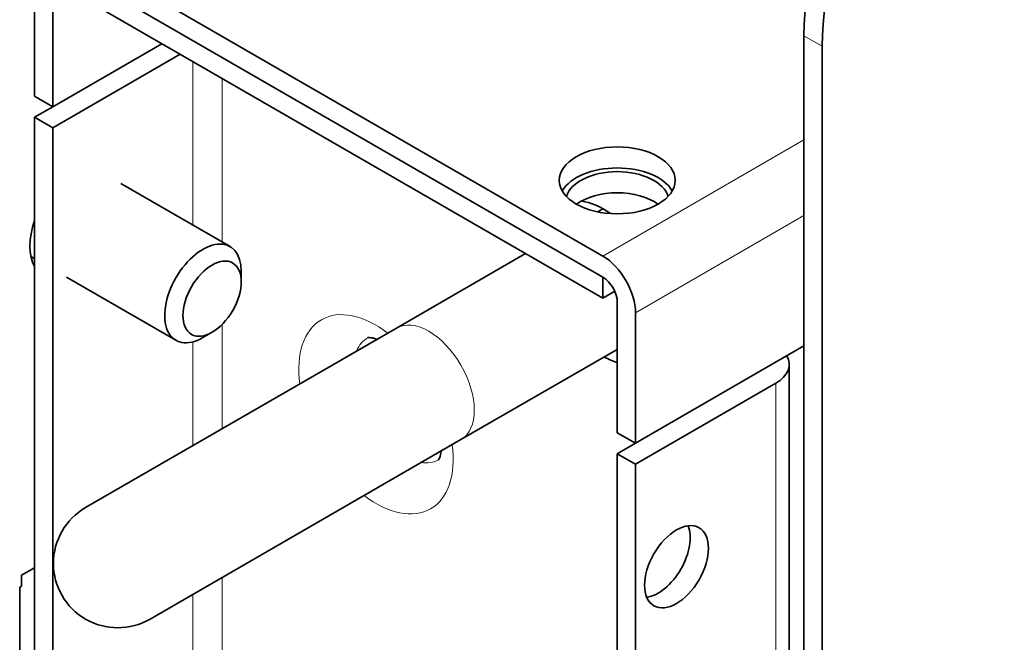
# Model space of a CAD drawing. Units: millimetres. Extents: x 0 to 119896, y -3128 to 4158.
# Drawn here: x 5052 to 5090, y 2033 to 2058 of the extents above; entities that cross this region are included whole.
import ezdxf

# ---------------------------------------------------------------- set-up
doc = ezdxf.new("R2010")
doc.units = ezdxf.units.MM
doc.header["$LTSCALE"] = 14
doc.layers.add('Visible Edges(ISO)', color=7, linetype='Continuous', lineweight=35)
doc.layers.add('Visible Tangent Edges(ISO)', color=7, linetype='Continuous', lineweight=18)

msp = doc.modelspace()

# ---------------------------------------------------------------- linework, layer by layer
at = {"layer": 'Visible Edges(ISO)'}
for p, q in [((5053.596, 2060.392), (5074.385, 2048.39)), ((5052.323, 2054.595), (5052.323, 2059.657)), ((5053.596, 2059.576), (5074.385, 2047.573)), ((5053.596, 2059.576), (5074.385, 2047.573)), ((5053.03, 2054.187), (5053.03, 2059.249)), ((5053.596, 2058.759), (5074.385, 2046.757)), ((5082.198, 1795.664), (5082.198, 2056.942)), ((5057.273, 2056.636), (5053.03, 2054.187)), ((5082.905, 1795.255), (5082.905, 2056.534)), ((5053.03, 2053.37), (5057.98, 2056.228)), ((5052.323, 2054.595), (5053.03, 2054.187)), ((5053.03, 2054.187), (5052.323, 2053.779)), ((5052.323, 1852.757), (5052.323, 2053.779)), ((5053.03, 2053.37), (5052.323, 2053.779)), ((5053.03, 1852.349), (5053.03, 2053.37)), ((5059.914, 2048.759), (5055.671, 2051.209)), ((5074.395, 2050.221), (5074.195, 2050.105)), ((5052.323, 2048.292), (5052.186, 2048.371)), ((5071.39, 2048.486), (5066.382, 2045.594)), ((5057.814, 2045.122), (5053.571, 2047.571)), ((5060.349, 2047.389), (5060.349, 2047.798)), ((5074.385, 2047.573), (5074.385, 2046.757)), ((5074.385, 2046.757), (5074.849, 2047.025)), ((5074.95, 2046.593), (5074.95, 2041.531)), ((5075.658, 2046.185), (5075.658, 2041.123)), ((5066.382, 2045.594), (5054.308, 2038.624)), ((5059.217, 2045.43), (5058.864, 2045.226)), ((5082.198, 2044.899), (5075.658, 2041.123)), ((5074.95, 2044.768), (5068.882, 2041.264)), ((5081.63, 1843.163), (5081.63, 2044.185)), ((5075.658, 2040.306), (5081.102, 2043.45)), ((5075.658, 2041.123), (5074.95, 2041.531)), ((5056.808, 2034.293), (5068.882, 2041.264)), ((5075.658, 2041.123), (5074.95, 2040.715)), ((5074.95, 2040.715), (5075.658, 2040.306)), ((5074.95, 1839.693), (5074.95, 2040.715)), ((5075.658, 1839.285), (5075.658, 2040.306)), ((5051.823, 2035.996), (5052.323, 2036.285)), ((5051.823, 2035.578), (5051.823, 2035.996)), ((5051.748, 2035.535), (5051.823, 2035.578)), ((5051.748, 2015.02), (5051.748, 2035.535))]:
    msp.add_line(p, q, dxfattribs=at)
msp.add_arc((5055.558, 2036.458), 2.5, 120, 300, dxfattribs=at)
for centre, major_axis, start_param, end_param in [((5089.269, 2061.025), (5, 8.66), 0.785398, 2.356194), ((5089.977, 2060.617), (5, 8.66), 0.785398, 2.356194), ((5074.95, 2050.513), (-2.25, 0), 3.46128, 5.963498), ((5074.95, 2050.513), (2, 0), 0.166496, 2.975096), ((5074.95, 2049.696), (-2, 0), 3.801691, 5.623087), ((5074.42, 2047.349), (-1.75, 3.031), 5.391879, 5.853481), ((5053.914, 2049.798), (-1.25, -2.165), 5.04676, 5.948814), ((5058.864, 2046.94), (-1.05, -1.819), 2.356194, 7.068583), ((5074.385, 2046.92), (-0.9, 1.559), 3.926991, 5.497787), ((5074.385, 2046.92), (-0.4, 0.693), 3.926991, 5.497787), ((5074.42, 2047.349), (1.75, -3.031), 5.507992, 5.713748), ((5079.83, 2044.185), (1.8, 0), 5.497787, 6.608029), ((5076.541, 2036.734), (-0.875, -1.516), 0.415952, 2.725641)]:
    msp.add_ellipse(centre, major_axis=major_axis, ratio=0.57735, start_param=start_param, end_param=end_param, dxfattribs=at)
for centre, major_axis in [((5074.95, 2051.329), (2.25, 0)), ((5059.217, 2046.736), (0.8, 1.386)), ((5077.249, 2036.326), (0.875, 1.516))]:
    msp.add_ellipse(centre, major_axis=major_axis, ratio=0.57735, dxfattribs=at)
for points, knots in [([(5065.619, 2045.154), (5065.553, 2045.18), (5065.494, 2045.198), (5065.354, 2045.23), (5065.297, 2045.23), (5065.263, 2045.226), (5065.259, 2045.225), (5065.259, 2045.225)], [8.0133787, 8.0133787, 8.0133787, 8.0133787, 8.1441165, 8.1441165, 8.3851265, 8.3851265, 8.4966393, 8.4966393, 8.4966393, 8.4966393]), ([(5068, 2040.477), (5068, 2040.477), (5068.008, 2040.484), (5068.047, 2040.549), (5068.088, 2040.641), (5068.116, 2040.802), (5068.117, 2040.813), (5068.119, 2040.824)], [5.6405276, 5.6405276, 5.6405276, 5.6405276, 5.8119464, 5.8119464, 6.1028758, 6.1028758, 6.1237882, 6.1237882, 6.1237882, 6.1237882])]:
    msp.add_open_spline(points, degree=3, knots=knots, dxfattribs=at)
at = {"layer": 'Visible Tangent Edges(ISO)'}
for p, q in [((5082.198, 2056.942), (5082.905, 2056.534)), ((5058.475, 2049.59), (5058.475, 2055.942)), ((5059.606, 2048.937), (5059.606, 2055.289)), ((5082.198, 2052.901), (5074.385, 2048.39)), ((5082.198, 2049.961), (5075.658, 2046.185)), ((5059.606, 2041.683), (5059.606, 2045.734)), ((5058.475, 2041.029), (5058.475, 2045.061)), ((5081.102, 1842.428), (5081.102, 2043.45)), ((5059.606, 2021.27), (5059.606, 2035.909)), ((5058.475, 2020.617), (5058.475, 2035.256))]:
    msp.add_line(p, q, dxfattribs=at)
for centre, major_axis, start_param, end_param in [((5065.581, 2042.246), (-2.12, 3.672), 5.342981, 7.22339), ((5067.632, 2043.429), (-1.25, 2.165), 3.141593, 6.283185), ((5066.642, 2042.858), (-1.37, 2.373), 0.006269, 0.421665), ((5065.581, 2042.246), (2.12, -3.672), 5.342981, 7.22339), ((5066.642, 2042.858), (1.37, -2.373), 5.86152, 6.276916)]:
    msp.add_ellipse(centre, major_axis=major_axis, ratio=0.57735, start_param=start_param, end_param=end_param, dxfattribs=at)

doc.saveas('drawing.dxf')
